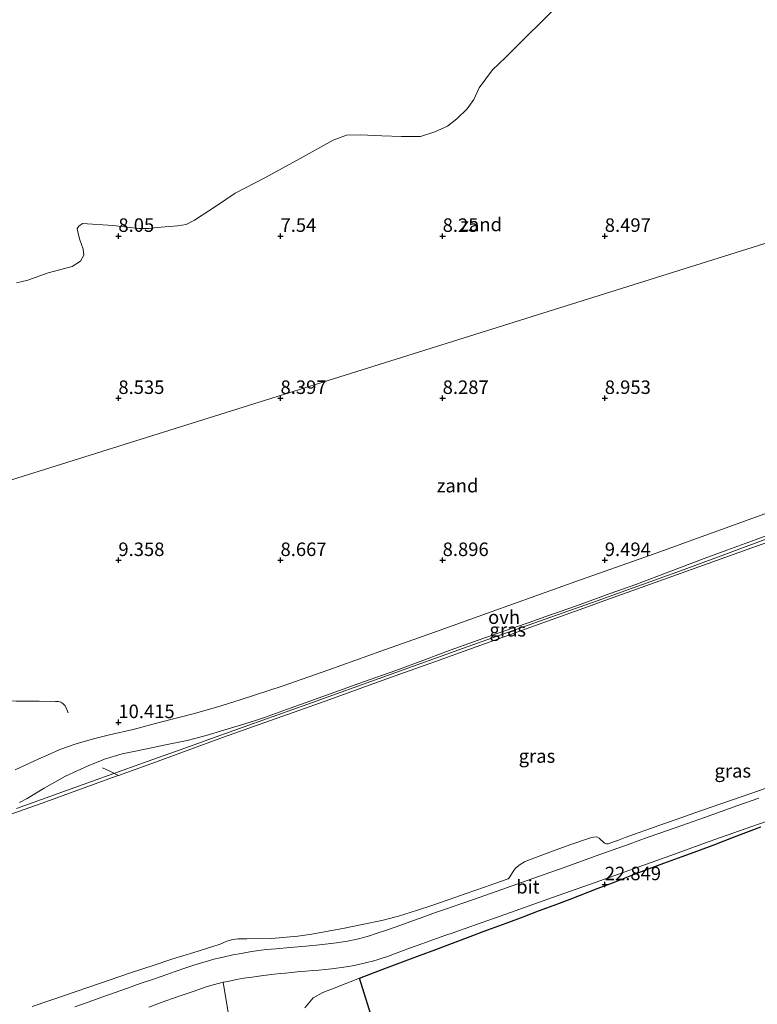
# Model space of a CAD drawing. Units: metres. Extents: x 59991 to 70012, y 437500 to 443753.
# Drawn here: x 60093 to 60229, y 437658 to 437840 of the extents above; entities that cross this region are included whole.
import ezdxf
from ezdxf.enums import TextEntityAlignment as Align

# ---------------------------------------------------------------- set-up
doc = ezdxf.new("R2010")
doc.units = ezdxf.units.M
doc.layers.get('0').update_dxf_attribs({"lineweight": 25})
for name, color, linetype, lineweight in [('B-ME-AL-OVERIG-L-B1', 7, 'Continuous', 18), ('B-ME-GR-BOS-GV-B6', 10, 'Continuous', 25), ('B-ME-GW-HOOGTEPUNT-S-B1', 10, 'Continuous', 25), ('B-ME-GW-KRUINLIJN-L-B1', 93, 'Continuous', 18), ('B-ME-GW-TEENLIJN-L-B1', 93, 'Continuous', 18), ('B-ME-IE-GRASLAND-GV-B6', 93, 'Continuous', 18), ('B-ME-IE-GRONDWERKLIJN-GROND_NIETINGERICHT-GV-B6', 253, 'Continuous', 18), ('B-ME-IE-HULPGEOMETRIE-L-B1', 53, 'Continuous', 18), ('B-ME-OG-WATER-GV-B6', 153, 'Continuous', 18), ('B-ME-VH-VERH_SOORT-BITUMEN-GV-B6', 8, 'IE-TERREINAFSCHEIDING-NATUURLIJK-HOUTWAL', 18), ('B-ME-VH-VERH_SOORT-ONVERHARD-GV-B6', 8, 'Continuous', 18)]:
    doc.layers.add(name, color=color, linetype=linetype, lineweight=lineweight)
doc.styles.add('NLCS-ISO', font='NLCS-ISO.TTF')
doc.linetypes.add('IE-TERREINAFSCHEIDING-NATUURLIJK-HOUTWAL', pattern='A,7,-1.5,[67,NLCS.SHX,S=0.75,R=45,X=0,Y=0],-1.5,7,-1.5,[70,NLCS.SHX,S=0.75,R=0,X=0,Y=0],-1.5', length=20)

# ---------------------------------------------------------------- blocks, each defined once
blk = doc.blocks.new('hoogtepunt')
for p, q in [((-0.5, 0), (0.5, 0)), ((0, 0.5), (0, -0.5))]:
    blk.add_line(p, q)

msp = doc.modelspace()

# ---------------------------------------------------------------- linework, layer by layer
at = {"layer": 'B-ME-AL-OVERIG-L-B1'}
for points in [[(60235.69, 437745.32, 10.62), (60228.87, 437742.9, 10.66), (60222.32, 437740.59, 10.66), (60215.76, 437738.25, 10.67), (60209.24, 437735.9, 10.65), (60202.36, 437733.43, 10.66), (60196.02, 437731.16, 10.64), (60189.33, 437728.75, 10.65), (60182.65, 437726.35, 10.63), (60176.29, 437724.07, 10.66), (60169.46, 437721.6, 10.65), (60162.85, 437719.24, 10.62), (60156.49, 437716.93, 10.67), (60149.89, 437714.55, 10.69), (60143.31, 437712.22, 10.68), (60136.83, 437709.93, 10.73), (60130.21, 437707.56, 10.74), (60123.52, 437705.11, 10.71), (60116.96, 437702.72, 10.66), (60110.82, 437700.49, 10.55), (60110.35, 437700.32, 10.54), (60103.75, 437697.93, 10.52), (60097.35, 437695.62, 10.52), (60090.61, 437693.21, 10.53)], [(60235.69, 437745.32, 10.62), (60228.87, 437742.9, 10.66), (60222.32, 437740.59, 10.66), (60215.76, 437738.25, 10.67), (60209.24, 437735.9, 10.65), (60202.36, 437733.43, 10.66), (60196.02, 437731.16, 10.64), (60189.33, 437728.75, 10.65), (60182.65, 437726.35, 10.63), (60176.29, 437724.07, 10.66), (60169.46, 437721.6, 10.65), (60162.85, 437719.24, 10.62), (60156.49, 437716.93, 10.67), (60149.89, 437714.55, 10.69), (60143.31, 437712.22, 10.68), (60136.83, 437709.93, 10.73), (60130.21, 437707.56, 10.74), (60123.52, 437705.11, 10.71), (60116.96, 437702.72, 10.66), (60110.82, 437700.49, 10.55), (60110.35, 437700.32, 10.54), (60103.75, 437697.93, 10.52), (60097.35, 437695.62, 10.52), (60090.61, 437693.21, 10.53)], [(60101.47, 437712.07, 10.35), (60101.12, 437712.98, 10.34), (60100.85, 437713.44, 10.33), (60100.51, 437713.82, 10.33), (60100.14, 437714.04, 10.31), (60099.72, 437714.14, 10.31), (60099.16, 437714.15, 10.31), (60096.15, 437714.2, 10.29), (60091.9, 437714.26, 10.29), (60084.57, 437714.37, 10.27), (60080.06, 437714.46, 10.28), (60075.58, 437714.54, 10.3)], [(60110.82, 437700.49, 10.55), (60109.31, 437701.22, 10.59), (60107.87, 437701.92, 10.63)]]:
    msp.add_polyline3d(points, dxfattribs=at)
at = {"layer": 'B-ME-GR-BOS-GV-B6'}
msp.add_polyline3d([(60166.71, 437626.79, 10.82), (60155.41, 437662.99, 22.88), (60160.4, 437664.87, 22.79), (60164.86, 437666.54, 22.71), (60166.48, 437667.15, 22.76), (60169.52, 437668.28, 22.8), (60172.64, 437669.45, 22.81), (60176.4, 437670.85, 22.81), (60178.3, 437671.57, 22.81), (60179.84, 437672.14, 22.79), (60182.53, 437673.15, 22.8), (60185.67, 437674.33, 22.81), (60188.54, 437675.41, 22.8), (60191.4, 437676.48, 22.82), (60194.36, 437677.59, 22.82), (60196.14, 437678.28, 22.84), (60199.55, 437679.59, 22.86), (60202.41, 437680.69, 22.88), (60205.5, 437681.89, 22.91), (60208.88, 437683.19, 22.91), (60211.7, 437684.22, 22.91), (60215.11, 437685.48, 22.92), (60217.98, 437686.53, 22.92), (60221.15, 437687.7, 22.92), (60224.62, 437689.03, 22.94), (60229.69, 437690.97, 22.95)], dxfattribs=at)
at = {"layer": 'B-ME-GW-KRUINLIJN-L-B1'}
for points in [[(60232.56, 437698.8, 22.91), (60227.97, 437697.22, 22.9), (60224.24, 437695.93, 22.93), (60220.49, 437694.62, 22.92), (60217.43, 437693.55, 22.91), (60213.97, 437692.34, 22.91), (60210.8, 437691.23, 22.92), (60204.56, 437688.97, 22.94), (60203.3, 437688.51, 22.97), (60202.59, 437688.26, 22.98), (60201.43, 437687.85, 22.99), (60201.08, 437687.83, 22.99), (60200.76, 437687.96, 22.99), (60199.77, 437688.87, 22.98), (60199.29, 437689.09, 22.98), (60198.68, 437689.06, 22.99), (60198.15, 437688.92, 22.99), (60197.62, 437688.73, 22.99), (60194.53, 437687.69, 22.94), (60192.27, 437686.9, 22.93), (60189.16, 437685.73, 22.94), (60186.7, 437684.8, 22.9), (60185.92, 437684.47, 22.89), (60185.15, 437684, 22.89), (60184.29, 437683.31, 22.88), (60183.81, 437682.73, 22.9), (60183.12, 437681.55, 22.93), (60182.91, 437681.32, 22.96), (60180.61, 437680.52, 22.87), (60178.51, 437679.79, 22.85), (60174.97, 437678.56, 22.87), (60171.83, 437677.48, 22.89), (60168.77, 437676.42, 22.9), (60166.16, 437675.53, 22.91), (60162.6, 437674.45, 22.95), (60159.54, 437673.63, 22.98), (60155.89, 437672.87, 23), (60152.63, 437672.2, 23.01), (60146.57, 437671.11, 22.97), (60143.99, 437670.73, 22.99), (60139.14, 437670.3, 22.92), (60134.58, 437670.27, 22.87), (60132.94, 437670.23, 22.9), (60131.94, 437670.09, 22.89), (60130.88, 437669.8, 22.88), (60129.62, 437669.28, 22.89), (60128.08, 437668.73, 22.88), (60124.77, 437667.73, 22.9), (60120.68, 437666.47, 22.9), (60117.38, 437665.39, 22.87), (60113.06, 437663.96, 22.87), (60107.32, 437661.99, 22.88), (60101.02, 437659.82, 22.88), (60094.82, 437657.71, 22.85)], [(60145.29, 437657.47, 23.05), (60146.82, 437659.3, 23.06), (60148.62, 437660.3, 23.03), (60150.7, 437661.12, 22.96), (60155.41, 437662.99, 22.88), (60160.4, 437664.87, 22.79), (60164.86, 437666.54, 22.71), (60166.48, 437667.15, 22.76), (60169.52, 437668.28, 22.8), (60172.64, 437669.45, 22.81), (60176.4, 437670.85, 22.81), (60178.3, 437671.57, 22.81), (60179.84, 437672.14, 22.79), (60182.53, 437673.15, 22.8), (60185.67, 437674.33, 22.81), (60188.54, 437675.41, 22.8), (60191.4, 437676.48, 22.82), (60194.36, 437677.59, 22.82), (60196.14, 437678.28, 22.84), (60199.55, 437679.59, 22.86), (60202.41, 437680.69, 22.88), (60205.5, 437681.89, 22.91), (60208.88, 437683.19, 22.91), (60211.7, 437684.22, 22.91), (60215.11, 437685.48, 22.92), (60217.98, 437686.53, 22.92), (60221.15, 437687.7, 22.92), (60224.62, 437689.03, 22.94), (60229.69, 437690.97, 22.95)]]:
    msp.add_polyline3d(points, dxfattribs=at)
at = {"layer": 'B-ME-GW-TEENLIJN-L-B1'}
msp.add_polyline3d([(60233.64, 437745.3, 10.14), (60227.47, 437743.03, 10.26), (60222.98, 437741.39, 10.09), (60214.78, 437738.38, 10.11), (60205.36, 437734.98, 10.15), (60199.4, 437732.82, 10.34), (60185.58, 437727.95, 10.19), (60175.3, 437724.27, 10.19), (60145.82, 437713.67, 10.2), (60134.72, 437709.71, 10.2), (60128.03, 437707.32, 10.11), (60124.14, 437705.93, 10.14), (60116.27, 437703.11, 10.47), (60104.3, 437698.81, 10.58), (60091.91, 437694.36, 10.14)], dxfattribs=at)
msp.add_polyline3d([(60233.64, 437745.3, 10.14), (60227.47, 437743.03, 10.26), (60222.98, 437741.39, 10.09), (60214.78, 437738.38, 10.11), (60205.36, 437734.98, 10.15), (60199.4, 437732.82, 10.34), (60185.58, 437727.95, 10.19), (60175.3, 437724.27, 10.19), (60145.82, 437713.67, 10.2), (60134.72, 437709.71, 10.2), (60128.03, 437707.32, 10.11), (60124.14, 437705.93, 10.14), (60116.27, 437703.11, 10.47), (60104.3, 437698.81, 10.58), (60091.91, 437694.36, 10.14)], dxfattribs=at)
at = {"layer": 'B-ME-IE-GRASLAND-GV-B6'}
for points in [[(60091.91, 437694.36, 10.14), (60104.3, 437698.81, 10.58), (60116.27, 437703.11, 10.47), (60124.14, 437705.93, 10.14), (60128.03, 437707.32, 10.11), (60134.72, 437709.71, 10.2), (60145.82, 437713.67, 10.2), (60175.3, 437724.27, 10.19), (60185.58, 437727.95, 10.19), (60199.4, 437732.82, 10.34), (60205.36, 437734.98, 10.15), (60214.78, 437738.38, 10.11), (60222.98, 437741.39, 10.09), (60227.47, 437743.03, 10.26), (60233.64, 437745.3, 10.14)], [(60233.64, 437745.3, 10.14), (60227.47, 437743.03, 10.26), (60222.98, 437741.39, 10.09), (60214.78, 437738.38, 10.11), (60205.36, 437734.98, 10.15), (60199.4, 437732.82, 10.34), (60185.58, 437727.95, 10.19), (60175.3, 437724.27, 10.19), (60145.82, 437713.67, 10.2), (60134.72, 437709.71, 10.2), (60128.03, 437707.32, 10.11), (60124.14, 437705.93, 10.14), (60116.27, 437703.11, 10.47), (60104.3, 437698.81, 10.58), (60091.91, 437694.36, 10.14)], [(60091.91, 437694.36, 10.14), (60104.3, 437698.81, 10.58), (60116.27, 437703.11, 10.47), (60124.14, 437705.93, 10.14), (60128.03, 437707.32, 10.11), (60134.72, 437709.71, 10.2), (60145.82, 437713.67, 10.2), (60175.3, 437724.27, 10.19), (60185.58, 437727.95, 10.19), (60199.4, 437732.82, 10.34), (60205.36, 437734.98, 10.15), (60214.78, 437738.38, 10.11), (60222.98, 437741.39, 10.09), (60227.47, 437743.03, 10.26), (60233.64, 437745.3, 10.14)], [(60233.64, 437745.3, 10.14), (60227.47, 437743.03, 10.26), (60222.98, 437741.39, 10.09), (60214.78, 437738.38, 10.11), (60205.36, 437734.98, 10.15), (60199.4, 437732.82, 10.34), (60185.58, 437727.95, 10.19), (60175.3, 437724.27, 10.19), (60145.82, 437713.67, 10.2), (60134.72, 437709.71, 10.2), (60128.03, 437707.32, 10.11), (60124.14, 437705.93, 10.14), (60116.27, 437703.11, 10.47), (60104.3, 437698.81, 10.58), (60091.91, 437694.36, 10.14)], [(60092.48, 437695.47, 10.1), (60093.89, 437696.23, 10.15), (60097.03, 437698.15, 10.26), (60101.01, 437700.35, 10.55), (60103.19, 437701.35, 10.69), (60105.33, 437702.32, 10.78), (60106.74, 437702.9, 10.78), (60108.2, 437703.5, 10.72), (60111.5, 437704.5, 10.5), (60113.35, 437704.88, 10.39), (60116.06, 437705.43, 10.3), (60119.53, 437706.13, 10.11), (60123.49, 437706.96, 10.05), (60127.02, 437707.88, 10.02), (60130.29, 437708.86, 10.02), (60134.18, 437710.06, 10.02), (60136.13, 437710.67, 10.08), (60137.82, 437711.21, 10.09), (60141.91, 437712.69, 10.08), (60146.2, 437714.24, 10.06), (60150.84, 437715.91, 10.04), (60156.15, 437717.78, 10.1), (60162.15, 437719.89, 10.17), (60167.62, 437721.94, 10.13), (60172.21, 437723.65, 10.1), (60177.38, 437725.49, 10.06), (60182.1, 437727.16, 10.1), (60186.59, 437728.74, 10.06), (60190.53, 437730.12, 10.02), (60191.67, 437730.52, 10.09), (60196.25, 437732.13, 10.09), (60201.81, 437734.13, 10.04), (60206.55, 437735.84, 10.07), (60210.43, 437737.31, 10.05), (60214.8, 437738.95, 10.05), (60219.18, 437740.62, 10), (60223.36, 437742.16, 10.02), (60228.8, 437744.16, 10.02), (60234.23, 437746.17, 9.95)], [(60092.48, 437695.47, 10.1), (60093.89, 437696.23, 10.15), (60097.03, 437698.15, 10.26), (60101.01, 437700.35, 10.55), (60103.19, 437701.35, 10.69), (60105.33, 437702.32, 10.78), (60106.74, 437702.9, 10.78), (60108.2, 437703.5, 10.72), (60111.5, 437704.5, 10.5), (60113.35, 437704.88, 10.39), (60116.06, 437705.43, 10.3), (60119.53, 437706.13, 10.11), (60123.49, 437706.96, 10.05), (60127.02, 437707.88, 10.02), (60130.29, 437708.86, 10.02), (60134.18, 437710.06, 10.02), (60136.13, 437710.67, 10.08), (60137.82, 437711.21, 10.09), (60141.91, 437712.69, 10.08), (60146.2, 437714.24, 10.06), (60150.84, 437715.91, 10.04), (60156.15, 437717.78, 10.1), (60162.15, 437719.89, 10.17), (60167.62, 437721.94, 10.13), (60172.21, 437723.65, 10.1), (60177.38, 437725.49, 10.06), (60182.1, 437727.16, 10.1), (60186.59, 437728.74, 10.06), (60190.53, 437730.12, 10.02), (60191.67, 437730.52, 10.09), (60196.25, 437732.13, 10.09), (60201.81, 437734.13, 10.04), (60206.55, 437735.84, 10.07), (60210.43, 437737.31, 10.05), (60214.8, 437738.95, 10.05), (60219.18, 437740.62, 10), (60223.36, 437742.16, 10.02), (60228.8, 437744.16, 10.02), (60234.23, 437746.17, 9.95)], [(60232.56, 437698.8, 22.91), (60227.97, 437697.22, 22.9), (60224.24, 437695.93, 22.93), (60220.49, 437694.62, 22.92), (60217.43, 437693.55, 22.91), (60213.97, 437692.34, 22.91), (60210.8, 437691.23, 22.92), (60204.56, 437688.97, 22.94), (60203.3, 437688.51, 22.97), (60202.59, 437688.26, 22.98), (60201.43, 437687.85, 22.99), (60201.08, 437687.83, 22.99), (60200.76, 437687.96, 22.99), (60199.77, 437688.87, 22.98), (60199.29, 437689.09, 22.98), (60198.68, 437689.06, 22.99), (60198.15, 437688.92, 22.99), (60197.62, 437688.73, 22.99), (60194.53, 437687.69, 22.94), (60192.27, 437686.9, 22.93), (60189.16, 437685.73, 22.94), (60186.7, 437684.8, 22.9), (60185.92, 437684.47, 22.89), (60185.15, 437684, 22.89), (60184.29, 437683.31, 22.88), (60183.81, 437682.73, 22.9), (60183.12, 437681.55, 22.93), (60182.91, 437681.32, 22.96), (60180.61, 437680.52, 22.87), (60178.51, 437679.79, 22.85), (60174.97, 437678.56, 22.87), (60171.83, 437677.48, 22.89), (60168.77, 437676.42, 22.9), (60166.16, 437675.53, 22.91), (60162.6, 437674.45, 22.95), (60159.54, 437673.63, 22.98), (60155.89, 437672.87, 23), (60152.63, 437672.2, 23.01), (60146.57, 437671.11, 22.97), (60143.99, 437670.73, 22.99), (60139.14, 437670.3, 22.92), (60134.58, 437670.27, 22.87), (60132.94, 437670.23, 22.9), (60131.94, 437670.09, 22.89), (60130.88, 437669.8, 22.88), (60129.62, 437669.28, 22.89), (60128.08, 437668.73, 22.88), (60124.77, 437667.73, 22.9), (60120.68, 437666.47, 22.9), (60117.38, 437665.39, 22.87), (60113.06, 437663.96, 22.87), (60107.32, 437661.99, 22.88), (60101.02, 437659.82, 22.88), (60094.82, 437657.71, 22.85)], [(60232.56, 437698.8, 22.91), (60227.97, 437697.22, 22.9), (60224.24, 437695.93, 22.93), (60220.49, 437694.62, 22.92), (60217.43, 437693.55, 22.91), (60213.97, 437692.34, 22.91), (60210.8, 437691.23, 22.92), (60204.56, 437688.97, 22.94), (60203.3, 437688.51, 22.97), (60202.59, 437688.26, 22.98), (60201.43, 437687.85, 22.99), (60201.08, 437687.83, 22.99), (60200.76, 437687.96, 22.99), (60199.77, 437688.87, 22.98), (60199.29, 437689.09, 22.98), (60198.68, 437689.06, 22.99), (60198.15, 437688.92, 22.99), (60197.62, 437688.73, 22.99), (60194.53, 437687.69, 22.94), (60192.27, 437686.9, 22.93), (60189.16, 437685.73, 22.94), (60186.7, 437684.8, 22.9), (60185.92, 437684.47, 22.89), (60185.15, 437684, 22.89), (60184.29, 437683.31, 22.88), (60183.81, 437682.73, 22.9), (60183.12, 437681.55, 22.93), (60182.91, 437681.32, 22.96), (60180.61, 437680.52, 22.87), (60178.51, 437679.79, 22.85), (60174.97, 437678.56, 22.87), (60171.83, 437677.48, 22.89), (60168.77, 437676.42, 22.9), (60166.16, 437675.53, 22.91), (60162.6, 437674.45, 22.95), (60159.54, 437673.63, 22.98), (60155.89, 437672.87, 23), (60152.63, 437672.2, 23.01), (60146.57, 437671.11, 22.97), (60143.99, 437670.73, 22.99), (60139.14, 437670.3, 22.92), (60134.58, 437670.27, 22.87), (60132.94, 437670.23, 22.9), (60131.94, 437670.09, 22.89), (60130.88, 437669.8, 22.88), (60129.62, 437669.28, 22.89), (60128.08, 437668.73, 22.88), (60124.77, 437667.73, 22.9), (60120.68, 437666.47, 22.9), (60117.38, 437665.39, 22.87), (60113.06, 437663.96, 22.87), (60107.32, 437661.99, 22.88), (60101.02, 437659.82, 22.88), (60094.82, 437657.71, 22.85)], [(60198.15, 437688.92, 22.99), (60198.68, 437689.06, 22.99), (60199.29, 437689.09, 22.98), (60199.77, 437688.87, 22.98), (60200.76, 437687.96, 22.99), (60201.08, 437687.83, 22.99), (60201.43, 437687.85, 22.99), (60202.59, 437688.26, 22.98), (60203.3, 437688.51, 22.97), (60204.56, 437688.97, 22.94), (60210.8, 437691.23, 22.92), (60213.97, 437692.34, 22.91), (60217.43, 437693.55, 22.91), (60220.49, 437694.62, 22.92), (60224.24, 437695.93, 22.93), (60227.97, 437697.22, 22.9), (60232.56, 437698.8, 22.91)], [(60229.28, 437696.29, 22.99), (60225.41, 437694.89, 22.97), (60222.3, 437693.78, 22.97), (60219.26, 437692.72, 22.95), (60215.02, 437691.23, 22.97), (60210.98, 437689.81, 22.96), (60208.62, 437688.97, 22.95), (60205.33, 437687.79, 22.97), (60199.22, 437685.6, 23.02), (60193.25, 437683.47, 23.01), (60189.59, 437682.16, 23.02), (60184.49, 437680.35, 22.99), (60179.84, 437678.72, 22.96), (60176.5, 437677.55, 22.94), (60174.13, 437676.72, 22.94), (60171.34, 437675.75, 22.96), (60169.44, 437675.1, 22.97), (60167.28, 437674.33, 22.98), (60164.72, 437673.39, 22.99), (60162.2, 437672.49, 23.01), (60160.56, 437671.92, 23.02), (60158.31, 437671.17, 23.02), (60157.26, 437670.82, 23.03), (60156.58, 437670.61, 23.02), (60155.69, 437670.36, 23.02), (60154.95, 437670.18, 23.02), (60153.19, 437669.83, 23.03), (60151.16, 437669.5, 23.03), (60149.6, 437669.3, 23.03), (60147.98, 437669.12, 23.03), (60145.5, 437668.88, 23.03), (60142.54, 437668.62, 23.03), (60139.96, 437668.4, 23.04), (60138.13, 437668.24, 23.04), (60137.2, 437668.13, 23.04), (60136.36, 437668.02, 23.04), (60135.14, 437667.83, 23.04), (60133.52, 437667.55, 23.04), (60131.97, 437667.25, 23.03), (60130.45, 437666.93, 23.02), (60129.61, 437666.74, 23.01), (60128.45, 437666.46, 23.01), (60127.48, 437666.19, 23.01), (60125.97, 437665.75, 23.02), (60124.78, 437665.38, 23), (60123.25, 437664.87, 22.99), (60121.11, 437664.13, 22.99), (60119.06, 437663.42, 22.99), (60116.93, 437662.68, 22.99), (60114.84, 437661.95, 22.97), (60112.47, 437661.11, 22.97), (60107.72, 437659.43, 22.97), (60105.38, 437658.6, 22.97), (60102.72, 437657.66, 22.97)], [(60094.82, 437657.71, 22.85), (60101.02, 437659.82, 22.88), (60107.32, 437661.99, 22.88), (60113.06, 437663.96, 22.87), (60117.38, 437665.39, 22.87), (60120.68, 437666.47, 22.9), (60124.77, 437667.73, 22.9), (60128.08, 437668.73, 22.88), (60129.62, 437669.28, 22.89), (60130.88, 437669.8, 22.88), (60131.94, 437670.09, 22.89), (60132.94, 437670.23, 22.9), (60134.58, 437670.27, 22.87), (60139.14, 437670.3, 22.92), (60143.99, 437670.73, 22.99), (60146.57, 437671.11, 22.97), (60152.63, 437672.2, 23.01), (60155.89, 437672.87, 23), (60159.54, 437673.63, 22.98), (60162.6, 437674.45, 22.95), (60166.16, 437675.53, 22.91), (60168.77, 437676.42, 22.9), (60171.83, 437677.48, 22.89), (60174.97, 437678.56, 22.87), (60178.51, 437679.79, 22.85), (60180.61, 437680.52, 22.87), (60182.91, 437681.32, 22.96), (60183.12, 437681.55, 22.93), (60183.81, 437682.73, 22.9), (60184.29, 437683.31, 22.88), (60185.15, 437684, 22.89), (60185.92, 437684.47, 22.89), (60186.7, 437684.8, 22.9), (60189.16, 437685.73, 22.94), (60192.27, 437686.9, 22.93), (60194.53, 437687.69, 22.94), (60197.62, 437688.73, 22.99), (60198.15, 437688.92, 22.99)]]:
    msp.add_polyline3d(points, dxfattribs=at)
at = {"layer": 'B-ME-IE-GRONDWERKLIJN-GROND_NIETINGERICHT-GV-B6'}
for points in [[(60091.91, 437791.64, 8.42), (60094.04, 437792.17, 8.18), (60097.81, 437793.54, 8.19), (60102.21, 437794.67, 8.19), (60103.8, 437795.64, 8.19), (60104.42, 437796.76, 8.19), (60104.25, 437797.88, 8.19), (60103.68, 437799.63, 8.19), (60103.39, 437800.55, 8.19), (60103.19, 437801.71, 8.19), (60103.49, 437802.14, 8.2), (60104.16, 437802.67, 8.2), (60109.75, 437802.29, 8.18), (60114.6, 437801.71, 8.17), (60116.47, 437801.7, 8.17), (60117.94, 437801.87, 8.17), (60121.73, 437802.22, 8.7), (60123.35, 437802.48, 8.85), (60124.85, 437803.26, 8.99), (60128.97, 437805.89, 8.57), (60132.42, 437808.23, 9.31), (60137.91, 437811.08, 8.15), (60144.43, 437814.68, 8.12), (60150.53, 437818.06, 8.1), (60153.01, 437818.99, 8.57), (60155.51, 437819.05, 8.98), (60159.53, 437818.88, 8.71), (60163.18, 437818.72, 8.46), (60166.68, 437818.75, 8.19), (60169.36, 437819.58, 8.19), (60171.68, 437820.65, 8.19), (60173.43, 437822.04, 8.2), (60175.33, 437823.86, 8.2), (60176.54, 437825.58, 8.21), (60177.54, 437827.72, 8.21), (60179.99, 437831.07, 8.22), (60182.33, 437833.32, 8.34), (60184.76, 437835.74, 8.18), (60186.22, 437837.17, 8.22), (60189.11, 437840, 8.31), (60192.13, 437842.96, 8.4)], [(60000, 437681.99, 9.32), (60004.21, 437683.89, 9.45), (60006.6, 437685.36, 9.07), (60007.75, 437687.75, 8.75), (60008.18, 437692.05, 8.78), (60007.89, 437695.5, 8.8), (60007.54, 437699.62, 8.83), (60007.42, 437702.9, 8.76), (60007.29, 437706.33, 8.69), (60007.17, 437707.91, 8.86), (60006.25, 437709.33, 9.06), (60004.65, 437710.36, 8.95), (60002.92, 437710.7, 8.87), (60001.54, 437711.92, 8.79), (60000.71, 437713.8, 8.93), (60000.33, 437715.75, 9.03), (60000.3, 437717.93, 9.13), (60000.76, 437719.63, 8.89), (60002.03, 437722.45, 8.51), (60003.76, 437726.2, 8.32), (60004.88, 437728.18, 8.21), (60346.63, 437835.39, 8.14)], [(60000, 437681.99, 9.32), (60004.21, 437683.89, 9.45), (60006.6, 437685.36, 9.07), (60007.75, 437687.75, 8.75), (60008.18, 437692.05, 8.78), (60007.89, 437695.5, 8.8), (60007.54, 437699.62, 8.83), (60007.42, 437702.9, 8.76), (60007.29, 437706.33, 8.69), (60007.17, 437707.91, 8.86), (60006.25, 437709.33, 9.06), (60004.65, 437710.36, 8.95), (60002.92, 437710.7, 8.87), (60001.54, 437711.92, 8.79), (60000.71, 437713.8, 8.93), (60000.33, 437715.75, 9.03), (60000.3, 437717.93, 9.13), (60000.76, 437719.63, 8.89), (60002.03, 437722.45, 8.51), (60003.76, 437726.2, 8.32), (60004.88, 437728.18, 8.21), (60346.63, 437835.39, 8.14)], [(60346.63, 437835.39, 8.14), (60004.88, 437728.18, 8.21)], [(60231.75, 437749.4, 9.79), (60224.63, 437746.83, 9.87), (60218.64, 437744.67, 9.9), (60211.63, 437742.14, 9.89), (60209.23, 437741.26, 9.88), (60196.3, 437736.66, 9.86), (60179.74, 437730.74, 9.94), (60170.36, 437727.37, 9.93), (60159.32, 437723.46, 9.9), (60149.71, 437720.01, 9.88), (60141.11, 437717.03, 9.92), (60133.48, 437714.52, 9.91), (60129.78, 437713.34, 9.86), (60124.86, 437711.96, 9.99), (60118.31, 437710.27, 10.07), (60113.5, 437709, 10.35), (60109.15, 437707.99, 10.58), (60106.16, 437707.26, 10.68), (60102.98, 437706.34, 10.61), (60099.94, 437705.29, 10.41), (60097.78, 437704.32, 10.32), (60096.05, 437703.54, 10.26), (60091.72, 437701.49, 10.19)], [(60231.75, 437749.4, 9.79), (60224.63, 437746.83, 9.87), (60218.64, 437744.67, 9.9), (60211.63, 437742.14, 9.89), (60209.23, 437741.26, 9.88), (60196.3, 437736.66, 9.86), (60179.74, 437730.74, 9.94), (60170.36, 437727.37, 9.93), (60159.32, 437723.46, 9.9), (60149.71, 437720.01, 9.88), (60141.11, 437717.03, 9.92), (60133.48, 437714.52, 9.91), (60129.78, 437713.34, 9.86), (60124.86, 437711.96, 9.99), (60118.31, 437710.27, 10.07), (60113.5, 437709, 10.35), (60109.15, 437707.99, 10.58), (60106.16, 437707.26, 10.68), (60102.98, 437706.34, 10.61), (60099.94, 437705.29, 10.41), (60097.78, 437704.32, 10.32), (60096.05, 437703.54, 10.26), (60091.72, 437701.49, 10.19)], [(60132.92, 437645.81, 22.88), (60130.19, 437662.19, 23.07), (60131.04, 437662.37, 23.09), (60132.64, 437662.69, 23.08), (60134.03, 437662.93, 23.08), (60135.55, 437663.17, 23.09), (60137.63, 437663.44, 23.08), (60139.64, 437663.67, 23.09), (60140.76, 437663.8, 23.09), (60141.72, 437663.89, 23.09), (60142.91, 437664.03, 23.09), (60143.84, 437664.11, 23.09), (60145.49, 437664.26, 23.08), (60146.74, 437664.35, 23.08), (60147.9, 437664.46, 23.07), (60149.07, 437664.57, 23.06), (60150.29, 437664.7, 23.04), (60151.16, 437664.8, 23.02), (60152.07, 437664.92, 23.01), (60153.35, 437665.12, 23), (60154.42, 437665.3, 23), (60155.22, 437665.47, 23.01), (60156.02, 437665.65, 23.01), (60156.79, 437665.83, 23.02), (60157.78, 437666.08, 23.02), (60158.49, 437666.29, 23.02), (60159.42, 437666.61, 23.02), (60160.74, 437667.06, 23.01), (60161.89, 437667.46, 23.01), (60163.38, 437668.01, 23.04), (60164.68, 437668.49, 23.04), (60166.95, 437669.31, 23.06), (60169.64, 437670.29, 23.06), (60171.39, 437670.91, 23.05), (60172.71, 437671.37, 23.05), (60173.89, 437671.78, 23.04), (60174.93, 437672.14, 23.03), (60177.72, 437673.11, 23.02), (60180.56, 437674.12, 23.02), (60185.07, 437675.71, 23.01), (60191.14, 437677.87, 23.04), (60199.02, 437680.69, 23.03), (60206.77, 437683.45, 23.07), (60213.71, 437685.93, 23.04), (60220.13, 437688.23, 23.05), (60226.79, 437690.6, 23.04), (60230.62, 437691.97, 23.05)], [(60229.69, 437690.97, 22.95), (60224.62, 437689.03, 22.94), (60221.15, 437687.7, 22.92), (60217.98, 437686.53, 22.92), (60215.11, 437685.48, 22.92), (60211.7, 437684.22, 22.91), (60208.88, 437683.19, 22.91), (60205.5, 437681.89, 22.91), (60202.41, 437680.69, 22.88), (60199.55, 437679.59, 22.86), (60196.14, 437678.28, 22.84), (60194.36, 437677.59, 22.82), (60191.4, 437676.48, 22.82), (60188.54, 437675.41, 22.8), (60185.67, 437674.33, 22.81), (60182.53, 437673.15, 22.8), (60179.84, 437672.14, 22.79), (60178.3, 437671.57, 22.81), (60176.4, 437670.85, 22.81), (60172.64, 437669.45, 22.81), (60169.52, 437668.28, 22.8), (60166.48, 437667.15, 22.76), (60164.86, 437666.54, 22.71), (60160.4, 437664.87, 22.79), (60155.41, 437662.99, 22.88), (60150.7, 437661.12, 22.96), (60148.62, 437660.3, 23.03), (60146.82, 437659.3, 23.06), (60145.29, 437657.47, 23.05)], [(60145.29, 437657.47, 23.05), (60146.82, 437659.3, 23.06), (60148.62, 437660.3, 23.03), (60150.7, 437661.12, 22.96), (60155.41, 437662.99, 22.88), (60166.71, 437626.79, 10.82)]]:
    msp.add_polyline3d(points, dxfattribs=at)
at = {"layer": 'B-ME-IE-HULPGEOMETRIE-L-B1'}
msp.add_polyline3d([(60000, 437726.65, 8.29), (60004.88, 437728.18, 8.21), (60346.63, 437835.39, 8.14), (60351.21, 437836.83, 8.14)], dxfattribs=at)
msp.add_polyline3d([(60000, 437726.65, 8.29), (60004.88, 437728.18, 8.21), (60346.63, 437835.39, 8.14), (60351.21, 437836.83, 8.14)], dxfattribs=at)
at = {"layer": 'B-ME-OG-WATER-GV-B6'}
msp.add_polyline3d([(60192.13, 437842.96, 8.4), (60189.11, 437840, 8.31), (60186.22, 437837.17, 8.22), (60184.76, 437835.74, 8.18), (60182.33, 437833.32, 8.34), (60179.99, 437831.07, 8.22), (60177.54, 437827.72, 8.21), (60176.54, 437825.58, 8.21), (60175.33, 437823.86, 8.2), (60173.43, 437822.04, 8.2), (60171.68, 437820.65, 8.19), (60169.36, 437819.58, 8.19), (60166.68, 437818.75, 8.19), (60163.18, 437818.72, 8.46), (60159.53, 437818.88, 8.71), (60155.51, 437819.05, 8.98), (60153.01, 437818.99, 8.57), (60150.53, 437818.06, 8.1), (60144.43, 437814.68, 8.12), (60137.91, 437811.08, 8.15), (60132.42, 437808.23, 9.31), (60128.97, 437805.89, 8.57), (60124.85, 437803.26, 8.99), (60123.35, 437802.48, 8.85), (60121.73, 437802.22, 8.7), (60117.94, 437801.87, 8.17), (60116.47, 437801.7, 8.17), (60114.6, 437801.71, 8.17), (60109.75, 437802.29, 8.18), (60104.16, 437802.67, 8.2), (60103.49, 437802.14, 8.2), (60103.19, 437801.71, 8.19), (60103.39, 437800.55, 8.19), (60103.68, 437799.63, 8.19), (60104.25, 437797.88, 8.19), (60104.42, 437796.76, 8.19), (60103.8, 437795.64, 8.19), (60102.21, 437794.67, 8.19), (60097.81, 437793.54, 8.19), (60094.04, 437792.17, 8.18), (60091.91, 437791.64, 8.42)], dxfattribs=at)
msp.add_polyline3d([(60192.13, 437842.96, 8.4), (60189.11, 437840, 8.31), (60186.22, 437837.17, 8.22), (60184.76, 437835.74, 8.18), (60182.33, 437833.32, 8.34), (60179.99, 437831.07, 8.22), (60177.54, 437827.72, 8.21), (60176.54, 437825.58, 8.21), (60175.33, 437823.86, 8.2), (60173.43, 437822.04, 8.2), (60171.68, 437820.65, 8.19), (60169.36, 437819.58, 8.19), (60166.68, 437818.75, 8.19), (60163.18, 437818.72, 8.46), (60159.53, 437818.88, 8.71), (60155.51, 437819.05, 8.98), (60153.01, 437818.99, 8.57), (60150.53, 437818.06, 8.1), (60144.43, 437814.68, 8.12), (60137.91, 437811.08, 8.15), (60132.42, 437808.23, 9.31), (60128.97, 437805.89, 8.57), (60124.85, 437803.26, 8.99), (60123.35, 437802.48, 8.85), (60121.73, 437802.22, 8.7), (60117.94, 437801.87, 8.17), (60116.47, 437801.7, 8.17), (60114.6, 437801.71, 8.17), (60109.75, 437802.29, 8.18), (60104.16, 437802.67, 8.2), (60103.49, 437802.14, 8.2), (60103.19, 437801.71, 8.19), (60103.39, 437800.55, 8.19), (60103.68, 437799.63, 8.19), (60104.25, 437797.88, 8.19), (60104.42, 437796.76, 8.19), (60103.8, 437795.64, 8.19), (60102.21, 437794.67, 8.19), (60097.81, 437793.54, 8.19), (60094.04, 437792.17, 8.18), (60091.91, 437791.64, 8.42)], dxfattribs=at)
at = {"layer": 'B-ME-VH-VERH_SOORT-BITUMEN-GV-B6'}
for points in [[(60164.72, 437673.39, 22.99), (60167.28, 437674.33, 22.98), (60169.44, 437675.1, 22.97), (60171.34, 437675.75, 22.96), (60174.13, 437676.72, 22.94), (60176.5, 437677.55, 22.94), (60179.84, 437678.72, 22.96), (60184.49, 437680.35, 22.99), (60189.59, 437682.16, 23.02), (60193.25, 437683.47, 23.01), (60199.22, 437685.6, 23.02), (60205.33, 437687.79, 22.97), (60208.62, 437688.97, 22.95), (60210.98, 437689.81, 22.96), (60215.02, 437691.23, 22.97), (60219.26, 437692.72, 22.95), (60222.3, 437693.78, 22.97), (60225.41, 437694.89, 22.97), (60229.28, 437696.29, 22.99)], [(60230.62, 437691.97, 23.05), (60226.79, 437690.6, 23.04), (60220.13, 437688.23, 23.05), (60213.71, 437685.93, 23.04), (60206.77, 437683.45, 23.07), (60199.02, 437680.69, 23.03), (60191.14, 437677.87, 23.04), (60185.07, 437675.71, 23.01), (60180.56, 437674.12, 23.02), (60177.72, 437673.11, 23.02), (60174.93, 437672.14, 23.03), (60173.89, 437671.78, 23.04), (60172.71, 437671.37, 23.05), (60171.39, 437670.91, 23.05), (60169.64, 437670.29, 23.06), (60166.95, 437669.31, 23.06), (60164.68, 437668.49, 23.04), (60163.38, 437668.01, 23.04), (60161.89, 437667.46, 23.01), (60160.74, 437667.06, 23.01), (60159.42, 437666.61, 23.02), (60158.49, 437666.29, 23.02), (60157.78, 437666.08, 23.02), (60156.79, 437665.83, 23.02), (60156.02, 437665.65, 23.01), (60155.22, 437665.47, 23.01), (60154.42, 437665.3, 23), (60153.35, 437665.12, 23), (60152.07, 437664.92, 23.01), (60151.16, 437664.8, 23.02), (60150.29, 437664.7, 23.04), (60149.07, 437664.57, 23.06), (60147.9, 437664.46, 23.07), (60146.74, 437664.35, 23.08), (60145.49, 437664.26, 23.08), (60143.84, 437664.11, 23.09), (60142.91, 437664.03, 23.09), (60141.72, 437663.89, 23.09), (60140.76, 437663.8, 23.09), (60139.64, 437663.67, 23.09), (60137.63, 437663.44, 23.08), (60135.55, 437663.17, 23.09), (60134.03, 437662.93, 23.08), (60132.64, 437662.69, 23.08), (60131.04, 437662.37, 23.09), (60130.19, 437662.19, 23.07), (60129.25, 437661.96, 23.05), (60128.56, 437661.78, 23.05), (60127.23, 437661.39, 23.06), (60124.63, 437660.52, 23.06), (60122.41, 437659.75, 23.05), (60119.56, 437658.74, 23.05), (60116.4, 437657.61, 23.06)], [(60102.72, 437657.66, 22.97), (60105.38, 437658.6, 22.97), (60107.72, 437659.43, 22.97), (60112.47, 437661.11, 22.97), (60114.84, 437661.95, 22.97), (60116.93, 437662.68, 22.99), (60119.06, 437663.42, 22.99), (60121.11, 437664.13, 22.99), (60123.25, 437664.87, 22.99), (60124.78, 437665.38, 23), (60125.97, 437665.75, 23.02), (60127.48, 437666.19, 23.01), (60128.45, 437666.46, 23.01), (60129.61, 437666.74, 23.01), (60130.45, 437666.93, 23.02), (60131.97, 437667.25, 23.03), (60133.52, 437667.55, 23.04), (60135.14, 437667.83, 23.04), (60136.36, 437668.02, 23.04), (60137.2, 437668.13, 23.04), (60138.13, 437668.24, 23.04), (60139.96, 437668.4, 23.04), (60142.54, 437668.62, 23.03), (60145.5, 437668.88, 23.03), (60147.98, 437669.12, 23.03), (60149.6, 437669.3, 23.03), (60151.16, 437669.5, 23.03), (60153.19, 437669.83, 23.03), (60154.95, 437670.18, 23.02), (60155.69, 437670.36, 23.02), (60156.58, 437670.61, 23.02), (60157.26, 437670.82, 23.03), (60158.31, 437671.17, 23.02), (60160.56, 437671.92, 23.02), (60162.2, 437672.49, 23.01), (60164.72, 437673.39, 22.99)]]:
    msp.add_polyline3d(points, dxfattribs=at)
at = {"layer": 'B-ME-VH-VERH_SOORT-ONVERHARD-GV-B6'}
for points in [[(60091.72, 437701.49, 10.19), (60096.05, 437703.54, 10.26), (60097.78, 437704.32, 10.32), (60099.94, 437705.29, 10.41), (60102.98, 437706.34, 10.61), (60106.16, 437707.26, 10.68), (60109.15, 437707.99, 10.58), (60113.5, 437709, 10.35), (60118.31, 437710.27, 10.07), (60124.86, 437711.96, 9.99), (60129.78, 437713.34, 9.86), (60133.48, 437714.52, 9.91), (60141.11, 437717.03, 9.92), (60149.71, 437720.01, 9.88), (60159.32, 437723.46, 9.9), (60170.36, 437727.37, 9.93), (60179.74, 437730.74, 9.94), (60196.3, 437736.66, 9.86), (60209.23, 437741.26, 9.88), (60211.63, 437742.14, 9.89), (60218.64, 437744.67, 9.9), (60224.63, 437746.83, 9.87), (60231.75, 437749.4, 9.79)], [(60091.72, 437701.49, 10.19), (60096.05, 437703.54, 10.26), (60097.78, 437704.32, 10.32), (60099.94, 437705.29, 10.41), (60102.98, 437706.34, 10.61), (60106.16, 437707.26, 10.68), (60109.15, 437707.99, 10.58), (60113.5, 437709, 10.35), (60118.31, 437710.27, 10.07), (60124.86, 437711.96, 9.99), (60129.78, 437713.34, 9.86), (60133.48, 437714.52, 9.91), (60141.11, 437717.03, 9.92), (60149.71, 437720.01, 9.88), (60159.32, 437723.46, 9.9), (60170.36, 437727.37, 9.93), (60179.74, 437730.74, 9.94), (60196.3, 437736.66, 9.86), (60209.23, 437741.26, 9.88), (60211.63, 437742.14, 9.89), (60218.64, 437744.67, 9.9), (60224.63, 437746.83, 9.87), (60231.75, 437749.4, 9.79)], [(60234.23, 437746.17, 9.95), (60228.8, 437744.16, 10.02), (60223.36, 437742.16, 10.02), (60219.18, 437740.62, 10), (60214.8, 437738.95, 10.05), (60210.43, 437737.31, 10.05), (60206.55, 437735.84, 10.07), (60201.81, 437734.13, 10.04), (60196.25, 437732.13, 10.09), (60191.67, 437730.52, 10.09), (60190.53, 437730.12, 10.02), (60186.59, 437728.74, 10.06), (60182.1, 437727.16, 10.1), (60177.38, 437725.49, 10.06), (60172.21, 437723.65, 10.1), (60167.62, 437721.94, 10.13), (60162.15, 437719.89, 10.17), (60156.15, 437717.78, 10.1), (60150.84, 437715.91, 10.04), (60146.2, 437714.24, 10.06), (60141.91, 437712.69, 10.08), (60137.82, 437711.21, 10.09), (60136.13, 437710.67, 10.08), (60134.18, 437710.06, 10.02), (60130.29, 437708.86, 10.02), (60127.02, 437707.88, 10.02), (60123.49, 437706.96, 10.05), (60119.53, 437706.13, 10.11), (60116.06, 437705.43, 10.3), (60113.35, 437704.88, 10.39), (60111.5, 437704.5, 10.5), (60108.2, 437703.5, 10.72), (60106.74, 437702.9, 10.78), (60105.33, 437702.32, 10.78), (60103.19, 437701.35, 10.69), (60101.01, 437700.35, 10.55), (60097.03, 437698.15, 10.26), (60093.89, 437696.23, 10.15), (60092.48, 437695.47, 10.1)], [(60234.23, 437746.17, 9.95), (60228.8, 437744.16, 10.02), (60223.36, 437742.16, 10.02), (60219.18, 437740.62, 10), (60214.8, 437738.95, 10.05), (60210.43, 437737.31, 10.05), (60206.55, 437735.84, 10.07), (60201.81, 437734.13, 10.04), (60196.25, 437732.13, 10.09), (60191.67, 437730.52, 10.09), (60190.53, 437730.12, 10.02), (60186.59, 437728.74, 10.06), (60182.1, 437727.16, 10.1), (60177.38, 437725.49, 10.06), (60172.21, 437723.65, 10.1), (60167.62, 437721.94, 10.13), (60162.15, 437719.89, 10.17), (60156.15, 437717.78, 10.1), (60150.84, 437715.91, 10.04), (60146.2, 437714.24, 10.06), (60141.91, 437712.69, 10.08), (60137.82, 437711.21, 10.09), (60136.13, 437710.67, 10.08), (60134.18, 437710.06, 10.02), (60130.29, 437708.86, 10.02), (60127.02, 437707.88, 10.02), (60123.49, 437706.96, 10.05), (60119.53, 437706.13, 10.11), (60116.06, 437705.43, 10.3), (60113.35, 437704.88, 10.39), (60111.5, 437704.5, 10.5), (60108.2, 437703.5, 10.72), (60106.74, 437702.9, 10.78), (60105.33, 437702.32, 10.78), (60103.19, 437701.35, 10.69), (60101.01, 437700.35, 10.55), (60097.03, 437698.15, 10.26), (60093.89, 437696.23, 10.15), (60092.48, 437695.47, 10.1)], [(60116.4, 437657.61, 23.06), (60119.56, 437658.74, 23.05), (60122.41, 437659.75, 23.05), (60124.63, 437660.52, 23.06), (60127.23, 437661.39, 23.06), (60128.56, 437661.78, 23.05), (60129.25, 437661.96, 23.05), (60130.19, 437662.19, 23.07), (60132.92, 437645.81, 22.88)]]:
    msp.add_polyline3d(points, dxfattribs=at)

# ---------------------------------------------------------------- block references
at = {"layer": 'B-ME-GW-HOOGTEPUNT-S-B1', "rotation": 90}
for p in [(60110.79, 437800.31, 8.05), (60110.79, 437800.31, 8.05), (60140.79, 437800.31, 7.54), (60140.79, 437800.31, 7.54), (60170.79, 437800.31, 8.25), (60170.79, 437800.31, 8.25), (60200.79, 437800.31, 8.5), (60200.79, 437800.31, 8.5), (60110.79, 437770.31, 8.53), (60110.79, 437770.31, 8.53), (60140.79, 437770.31, 8.4), (60140.79, 437770.31, 8.4), (60170.79, 437770.31, 8.29), (60170.79, 437770.31, 8.29), (60200.79, 437770.31, 8.95), (60200.79, 437770.31, 8.95), (60110.79, 437740.31, 9.36), (60110.79, 437740.31, 9.36), (60140.79, 437740.31, 8.67), (60140.79, 437740.31, 8.67), (60170.79, 437740.31, 8.9), (60170.79, 437740.31, 8.9), (60200.79, 437740.31, 9.49), (60200.79, 437740.31, 9.49), (60110.79, 437710.31, 10.42), (60110.79, 437710.31, 10.42), (60200.79, 437680.31, 22.85), (60200.79, 437680.31, 22.85)]:
    msp.add_blockref('hoogtepunt', p, dxfattribs=at)

# ---------------------------------------------------------------- texts
at = {"layer": 'B-ME-GW-HOOGTEPUNT-S-B1', "ltscale": 0.2, "style": 'NLCS-ISO'}
for s, p in [('8.05', (60110.79, 437800.31, 8.05)), ('8.05', (60110.79, 437800.31, 8.05)), ('7.54', (60140.79, 437800.31, 7.54)), ('7.54', (60140.79, 437800.31, 7.54)), ('8.25', (60170.79, 437800.31, 8.25)), ('8.25', (60170.79, 437800.31, 8.25)), ('8.497', (60200.79, 437800.31, 8.5)), ('8.497', (60200.79, 437800.31, 8.5)), ('8.535', (60110.79, 437770.31, 8.53)), ('8.535', (60110.79, 437770.31, 8.53)), ('8.397', (60140.79, 437770.31, 8.4)), ('8.397', (60140.79, 437770.31, 8.4)), ('8.287', (60170.79, 437770.31, 8.29)), ('8.287', (60170.79, 437770.31, 8.29)), ('8.953', (60200.79, 437770.31, 8.95)), ('8.953', (60200.79, 437770.31, 8.95)), ('9.358', (60110.79, 437740.31, 9.36)), ('9.358', (60110.79, 437740.31, 9.36)), ('8.667', (60140.79, 437740.31, 8.67)), ('8.667', (60140.79, 437740.31, 8.67)), ('8.896', (60170.79, 437740.31, 8.9)), ('8.896', (60170.79, 437740.31, 8.9)), ('9.494', (60200.79, 437740.31, 9.49)), ('9.494', (60200.79, 437740.31, 9.49)), ('10.415', (60110.79, 437710.31, 10.42)), ('10.415', (60110.79, 437710.31, 10.42)), ('22.849', (60200.79, 437680.31, 22.85)), ('22.849', (60200.79, 437680.31, 22.85))]:
    msp.add_text(s, height=2.5, dxfattribs=at).set_placement(p, align=Align.BOTTOM_LEFT)
at = {"layer": 'B-ME-IE-GRASLAND-GV-B6', "ltscale": 0.2, "style": 'NLCS-ISO'}
for p in [(60182.83, 437727.44), (60182.83, 437727.44), (60188.24, 437704.07), (60188.24, 437704.07), (60224.47, 437701.33)]:
    msp.add_text('gras', height=2.5, dxfattribs=at).set_placement(p, align=Align.MIDDLE_CENTER)
at = {"layer": 'B-ME-IE-GRONDWERKLIJN-GROND_NIETINGERICHT-GV-B6', "ltscale": 0.2, "style": 'NLCS-ISO'}
for p in [(60177.9, 437802.47), (60173.55, 437754.12), (60173.55, 437754.12)]:
    msp.add_text('zand', height=2.5, dxfattribs=at).set_placement(p, align=Align.MIDDLE_CENTER)
at = {"layer": 'B-ME-VH-VERH_SOORT-BITUMEN-GV-B6', "ltscale": 0.2, "style": 'NLCS-ISO'}
msp.add_text('bit', height=2.5, dxfattribs=at).set_placement((60186.57, 437679.88), align=Align.MIDDLE_CENTER)
at = {"layer": 'B-ME-VH-VERH_SOORT-ONVERHARD-GV-B6', "ltscale": 0.2, "style": 'NLCS-ISO'}
msp.add_text('ovh', height=2.5, dxfattribs=at).set_placement((60182.15, 437729.78), align=Align.MIDDLE_CENTER)
msp.add_text('ovh', height=2.5, dxfattribs=at).set_placement((60182.15, 437729.78), align=Align.MIDDLE_CENTER)

doc.saveas('drawing.dxf')
